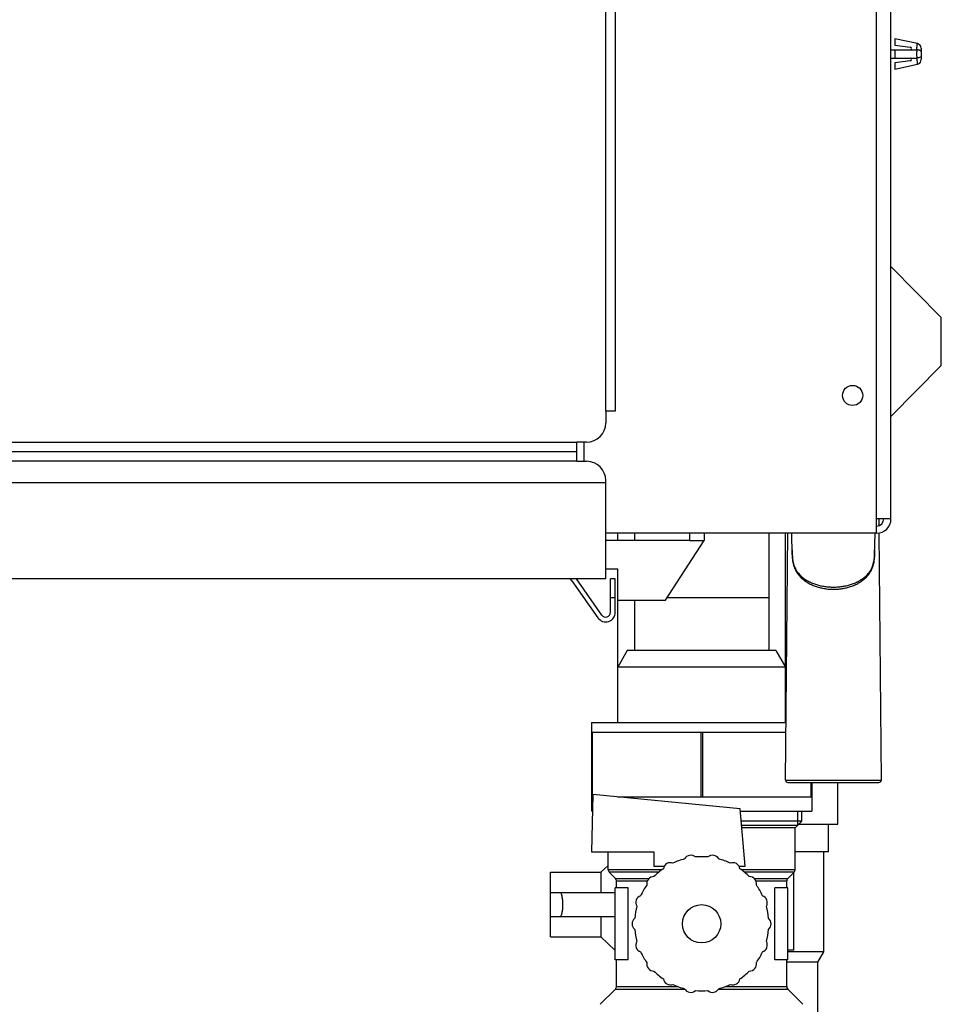
# Model space of a CAD drawing. Units: millimetres. Extents: x 4 to 582, y 118 to 389.
# Drawn here: x 555 to 570, y 230 to 247 of the extents above; entities that cross this region are included whole.
import ezdxf

# ---------------------------------------------------------------- set-up
doc = ezdxf.new("R2010")
doc.units = ezdxf.units.MM
doc.header["$LTSCALE"] = 20
doc.layers.get('0').update_dxf_attribs({"linetype": 'CONTINUOUS'})

msp = doc.modelspace()

# ---------------------------------------------------------------- linework, layer by layer
at = {"color": 0, "linetype": 'Continuous'}
for p, q in [((569.3615384615, 238.2968599523), (569.3615384615, 290.4168599523)), ((569.6015384615, 238.2968599523), (569.6015384615, 290.4168599523)), ((564.8415384615, 240.0968599523), (564.8415384615, 288.8968599523)), ((565.0015384615, 288.8968599523), (565.0015384615, 240.0968599523)), ((569.6655384615, 246.3088599523), (569.6655384615, 246.2044730357)), ((570.0419120283, 246.2301636611), (569.6655384615, 246.3088599523)), ((569.6655384615, 246.2044730357), (569.9244633258, 246.1726810599)), ((569.6015384615, 246.1248599523), (569.9215384615001, 246.1248599523)), ((569.6655384615, 246.1248599523), (569.6655384615, 245.9888599523)), ((569.9215353348001, 246.1248599531), (570.0321980008, 246.1248599523)), ((570.1055384615, 246.151820126), (570.1055384615, 245.9618997786)), ((569.6015384615, 245.9888599523), (569.9215384615001, 245.9888599523)), ((569.9244633258, 245.9410388447), (569.6655384615, 245.9092468689)), ((569.6655384615, 245.9092468689), (569.6655384615, 245.8048599523)), ((569.6655384615, 245.8048599523), (570.0419120283, 245.8835562435)), ((569.9215281065, 245.9888599512), (570.0321980008, 245.9888599523)), ((570.4415384615, 241.6568599523), (569.6015384615, 242.5061782795)), ((570.4415384615, 240.8568599523), (570.4415384615, 241.6568599523)), ((570.4415384615, 240.8568599523), (569.6015384615, 240.0075416251)), ((564.8415384615, 240.0968599523), (564.8415384615, 239.8968599523)), ((565.0015384615, 240.0968599523), (564.8415384615, 240.0968599523)), ((543.2415384615, 239.5768599523), (564.3615384615, 239.5768599523)), ((564.3615384615, 239.2568599523), (564.3615384615, 239.5768599523)), ((564.5215384615, 239.5768599523), (564.3615384615, 239.5768599523)), ((564.4815384615, 239.2568599523), (564.4815384615, 239.5768599523)), ((564.3615384615, 239.4168599523), (543.2415384615, 239.4168599523)), ((564.3615384615, 239.2568599523), (543.2415384615, 239.2568599523)), ((564.3615384615, 239.2568599523), (564.5215384615, 239.2568599523)), ((564.8415384615, 238.8968599523), (542.4095384615, 238.8968599523)), ((564.8415384615, 237.2968599523), (564.8415384615, 238.9368599523)), ((569.3615384615, 238.0568599523), (569.3615384615, 238.2968599523)), ((569.6015384615, 238.2968599523), (569.3615384615, 238.2968599523)), ((569.4040113131, 238.1856769212), (569.4030384615, 238.2968599523)), ((569.3615384615, 238.0568599523), (564.8415384615, 238.0568599523)), ((565.0415384615001, 237.9368599523), (565.0415384615001, 238.0568599523)), ((565.3215384615, 238.0568599523), (565.3215384615, 237.9368599523)), ((566.2415384615, 238.0568599523), (566.2415384615, 237.9368599523)), ((566.4815384615, 238.0568599523), (566.4815384615, 237.9368599523)), ((567.5615384615, 238.0568599523), (567.5615384615, 236.0968599523)), ((567.8415384615, 234.8968599523), (567.8415384615, 238.0568599523)), ((567.8418915239, 233.9372099389), (567.8779384615, 238.0568599523)), ((567.955302769, 237.6959269184), (567.9478483666, 238.0568599523)), ((569.3277743872001, 237.6959382054), (569.3352285565, 238.0568599523)), ((569.4411853992, 233.9372099389), (569.4051009194001, 238.0611504799)), ((566.2415384615, 237.9368599523), (564.8415384615, 237.9368599523)), ((565.8415384615, 236.9368599523), (566.4815384615, 237.9368599523)), ((566.2415384615, 237.9368599523), (566.4815384615, 237.9368599523)), ((569.3277428271, 237.6944728783), (569.3277735931, 237.6958997677)), ((564.8415384615, 237.4648599523), (565.0415384615001, 237.4648599523)), ((565.0415384615001, 234.8968599523), (565.0415384615001, 237.4648599523)), ((564.8415384615, 237.2968599523), (543.2415384615, 237.2968599523)), ((564.2779851054, 237.2627460672), (564.7104741344999, 236.6450877225)), ((564.7760062980001, 236.6909738374), (564.3517602730001, 237.2968599523)), ((564.9215384615001, 236.7368599523), (564.9215384615001, 237.2968599523)), ((565.0015384615, 237.2968599523), (564.9215384615001, 237.2968599523)), ((565.0015384615, 236.7368599523), (565.0015384615, 237.2968599523)), ((565.0015384615, 236.9768599523), (564.9215384615001, 236.9768599523)), ((565.0415384615001, 236.9368599523), (565.8415384615, 236.9368599523)), ((565.3215384615, 236.9368599523), (565.3215384615, 236.0968599523)), ((567.5615384615, 236.9768599523), (565.8671384615, 236.9768599523)), ((565.2015384615, 236.0968599523), (565.0415384615001, 235.8197318231)), ((567.6815384615, 236.0968599523), (565.2015384615, 236.0968599523)), ((567.6815384615, 236.0968599523), (567.8415384615, 235.8197318231)), ((567.8586184615, 235.8488599523), (567.8415384615, 235.8488599523)), ((567.8415384615, 235.8197318231), (565.0415384615001, 235.8197318231)), ((567.8579184615, 235.7688599523), (567.8415384615, 235.7688599523)), ((564.6015384615, 234.8968599523), (564.6015384615, 233.4168599523)), ((564.6015384615, 234.8968599523), (567.8502884615, 234.8968599523)), ((564.6015384615, 234.7368599523), (567.8488884615, 234.7368599523)), ((564.6166119452, 234.7368599523), (564.6166119452, 233.6568599523)), ((566.4264649779, 234.7368599523), (566.4264649779, 233.6568599523)), ((566.4566119451999, 234.7368599523), (566.4566119451999, 233.6568599523)), ((567.8418915239, 233.9372099389), (569.4411853992, 233.9372099389)), ((567.8818899928, 233.8968599523), (569.4011869303, 233.8968599523)), ((568.2664649779, 233.8968599523), (568.2664649779, 233.6568599523)), ((568.2815384615, 233.8968599523), (568.2815384615, 233.4168599523)), ((568.713781648, 233.2008599523), (568.713781648, 233.8968599523)), ((564.6270122823, 233.6968599523), (564.6015384615, 232.7368599523)), ((564.6259508731, 233.6568599523), (564.6015384615, 233.6568599523)), ((567.0847493446, 233.4568599523), (564.6270122823, 233.6968599523)), ((565.036635126, 233.6568599523), (568.2815384615, 233.6568599523)), ((564.6195824179, 233.4168599523), (564.6015384615, 233.4168599523)), ((567.1687384615, 232.4968599523), (567.0847493446, 233.4568599523)), ((567.0882488911, 233.4168599523), (568.2815384615, 233.4168599523)), ((568.0415384615001, 233.4168599523), (568.0415384615001, 233.1768599523)), ((568.1135384615001, 233.2488599523), (568.1135384615001, 233.4168599523)), ((568.1135384615001, 233.2488599523), (567.1029469866, 233.2488599523)), ((568.0015384615, 233.1368599523), (568.1135384615001, 233.2488599523)), ((568.0415384615001, 233.1768599523), (567.1092844684, 233.1768599523)), ((568.0015384615, 233.1368599523), (567.1127457169, 233.1368599523)), ((568.0015384615, 232.4400559118), (568.0015384615, 233.1368599523)), ((568.0655384615001, 233.2008599523), (568.713781648, 233.2008599523)), ((568.5615384615, 232.7368599523), (568.5615384615, 233.2008599523)), ((564.6015384615, 232.7368599523), (565.6415384615, 232.7368599523)), ((564.8815384615, 232.4400559118), (564.8815384615, 232.7368599523)), ((565.6415384615, 232.7368599523), (565.6415384615, 232.4968599523)), ((568.5615229948, 232.7368599523), (568.0015384615, 232.7368599523)), ((568.4815384615, 231.070065033), (568.4815384615, 232.7368599523)), ((564.7615384615, 232.3968599523), (564.8815384615, 232.5082885237)), ((565.7808305277, 232.4400559118), (564.8815384615, 232.4400559118)), ((565.7289993505, 232.400457932), (564.8979404818, 232.400457932)), ((565.0051364413, 232.2932619725), (564.8979404818, 232.400457932)), ((565.6415384615, 232.4968599523), (565.8182428325, 232.4968599523)), ((567.0648340905001, 232.4968599523), (567.1687384615, 232.4968599523)), ((568.0015384615, 232.4400559118), (567.1022541805, 232.4400559118)), ((567.9851364413, 232.400457932), (567.1540952599, 232.400457932)), ((567.8779404818, 232.2932619725), (567.9851364413, 232.400457932)), ((563.9215384615001, 232.3968599523), (564.7615384615, 232.3968599523)), ((563.9215384615001, 231.3168679993), (563.9215384615001, 232.3968519053)), ((564.7615384615, 232.3968599523), (564.7615384615, 232.0568599523)), ((565.0051364413, 232.2932619725), (565.5650731524, 232.2932643516)), ((565.0215384615, 232.1368599523), (565.0215384615, 232.2536639928)), ((565.0215384615, 232.2536639928), (565.5352149255, 232.2536639928)), ((567.3180064535, 232.2932619725), (567.8779404818, 232.2932619725)), ((567.3478619976, 232.2536639928), (567.8615384615, 232.2536639928)), ((567.8615384615, 232.1368599523), (567.8615384615, 232.2536639928)), ((567.9815384615, 231.0968599523), (567.9815384615, 232.3968599523)), ((565.0015384615, 230.9368599523), (565.0015384615, 232.1368599523)), ((565.2176103591, 232.1368599523), (565.0015384615, 232.1368599523)), ((565.2176103591, 230.9368599523), (565.2176103591, 232.1368599523)), ((567.665466564, 230.9368599523), (567.665466564, 232.1368599523)), ((567.8815384615, 232.1368599523), (567.665466564, 232.1368599523)), ((567.8815384615, 230.9368599523), (567.8815384615, 232.1368599523)), ((563.9215384615001, 232.0568599523), (565.0015384615, 232.0568599523)), ((563.9215384615001, 231.6568599523), (565.0015384615, 231.6568599523)), ((564.7615384615, 231.6568599523), (564.7615384615, 231.3168599523)), ((563.9215384615001, 231.3168599523), (564.7615384615, 231.3168599523)), ((564.7615384615, 231.3168599523), (565.0015384615, 231.0940028094)), ((567.9815384615, 231.0968599523), (567.8815384615, 231.0968599523)), ((565.2176103591, 230.9368599523), (565.0015384615, 230.9368599523)), ((565.0215384615, 230.4880559118), (565.0215384615, 230.9368599523)), ((567.8815384615, 230.9368599523), (567.665466564, 230.9368599523)), ((567.8615384615, 230.4880559118), (567.8615384615, 230.9368599523)), ((568.4815384615, 231.070065033), (567.8815384615, 231.070065033)), ((568.3815384615, 230.8968599523), (568.4815384615, 231.070065033)), ((568.3815384615, 230.8968599523), (567.8615384615, 230.8968599523)), ((568.3815384615, 230.0168599523), (568.3815384615, 230.8968599523)), ((564.7499404815001, 230.1932619723), (565.0051364413, 230.448457932)), ((565.0051364413, 230.448457932), (566.1605119637001, 230.448457932)), ((565.0215384615, 230.4880559118), (566.0497169862, 230.4880559118)), ((566.7225649593, 230.448457932), (567.8779404818, 230.448457932)), ((566.8333897267, 230.4880559118), (567.8615384615, 230.4880559118)), ((568.1331364416001, 230.1932619723), (567.8779404818, 230.448457932))]:
    msp.add_line(p, q, dxfattribs=at)
for points in [[(570.1055384615, 246.1518554725), (570.1026800851, 246.1730490759), (570.0943092033999, 246.1927282154), (570.0810239882, 246.2094866152), (570.0637737923, 246.2221267193), (570.04191167, 246.2301619475)], [(570.04191167, 245.883557957), (570.0637737923, 245.8915931853), (570.0810239882, 245.9042332894), (570.0943092033999, 245.9209916892), (570.1026800851, 245.9406708287), (570.1055384615, 245.961864432)]]:
    msp.add_lwpolyline(points, dxfattribs=at)
for centre, radius in [((568.9615384615, 240.3568599523), 0.168), ((566.4415384615, 231.5368599523), 0.32)]:
    msp.add_circle(centre, radius, dxfattribs=at)
for centre, radius, start, end in [((569.9215384615001, 246.1488599523), 0.024, 270, 83.00000000009999), ((569.9215384615001, 245.9648599523), 0.024, 276.9999999999, 90), ((564.5215384615, 239.8968599523), 0.32, 270, 360), ((564.5215384615, 238.9368599523), 0.32, 0, 90), ((569.3615384615, 238.2968599523), 0.24, 270, 360), ((569.3615384615, 238.2968599523), 0.12, 270, 360), ((564.2124529419, 237.2168599523), 0.08, 35, 90), ((564.8415384615, 236.7368599523), 0.16, 215, 360), ((564.8415384615, 236.7368599523), 0.08, 215, 360), ((567.8818899928, 233.9368599523), 0.04, 179.4986747232, 270), ((569.4011869303, 233.9368599523), 0.04, 270, 0.5013252768), ((566.4415384615, 231.5368599523), 1.12, 104.749570244, 115.2504005981), ((566.2609443568, 232.5610600154), 0.12, 49.3891923616, 150.6070113388), ((566.4415384615, 231.5368599523), 1.12, 84.74970138450001, 95.2501032016), ((566.6221325663, 232.5610600154), 0.12, 29.39146409730001, 130.6085359027), ((566.4415384615, 231.5368599523), 1.12, 64.7497013845, 75.2502986155), ((564.9375384615, 232.4400559118), 0.056, 180, 224.9999999999), ((566.4415384615, 231.5368599523), 1.12, 124.7498535674, 135.2503953746), ((565.9215384615001, 232.4375263722), 0.12, 69.3926496865, 170.6103050701), ((566.9615384615, 232.4375263722), 0.12, 9.3914640973, 110.6085359027), ((566.4415384615, 231.5368599523), 1.12, 44.7497013845, 55.25029861550001), ((567.9455384615001, 232.4400559118), 0.056, 315.0000000001, 360), ((564.9655384615, 232.2536639928), 0.056, 0, 45), ((565.6448522407, 232.2053590664), 0.12, 89.39258896049999, 190.6099237627), ((567.2382246824, 232.2053590664), 0.12, 349.3914640973001, 90.60853590270001), ((567.9175384615, 232.2536639928), 0.056, 135, 180), ((566.4415384615, 231.5368599523), 1.12, 144.7498207674, 155.2503860745), ((566.4415384615, 231.5368599523), 1.12, 24.7497013845, 35.25029861550001), ((565.4642581359, 231.8925609014), 0.12, 109.3924808427, 210.6094104754), ((567.4188187872, 231.8925609014), 0.12, 329.3914640972999, 70.6085359027), ((566.4415384615, 231.5368599523), 1.12, 164.7497766146, 175.2503714255), ((566.4415384615, 231.5368599523), 1.12, 4.7497013845, 15.2502986155), ((565.4015384615, 231.5368599523), 0.12, 129.3923105429, 230.608756704), ((567.4815384615, 231.5368599523), 0.12, 309.3914640973, 50.60853590270001), ((566.4415384615, 231.5368599523), 1.12, 184.7497203777, 195.2503485371), ((566.4415384615, 231.5368599523), 1.12, 344.7497013845, 355.2502986155001), ((565.4642581359, 231.1811590032), 0.12, 149.392044455, 250.6080443734), ((567.4188187872, 231.1811590032), 0.12, 289.3914640973, 30.6085359027), ((566.4415384615, 231.5368599523), 1.12, 204.7496591038, 215.2503141269), ((566.4415384615, 231.5368599523), 1.12, 324.7497013844999, 335.2502986155001), ((565.6448522407, 230.8683608382), 0.12, 169.3916444236, 270.6076861767), ((567.2382246824, 230.8683608382), 0.12, 269.3914640973, 10.6085359027), ((566.4415384615, 231.5368599523), 1.12, 224.7496282923, 235.2502729396), ((565.9215384615001, 230.6361935324), 0.12, 189.3911656066, 290.6089657573), ((566.9615384615, 230.6361935324), 0.12, 249.3914640973, 350.6085359027), ((566.4415384615, 231.5368599523), 1.12, 304.7497013845, 315.2502986155), ((564.9655384615, 230.4880559118), 0.056, 315, 360), ((566.4415384615, 231.5368599523), 1.12, 244.7497383602, 255.2502688289), ((566.2609443568, 230.5126598892), 0.12, 209.3911178183, 310.6089110664), ((566.6221325663, 230.5126598892), 0.12, 229.3914640973, 330.6085359027001), ((566.4415384615, 231.5368599523), 1.12, 284.7497013845, 295.2502986155), ((567.9175384615, 230.4880559118), 0.056, 180, 225), ((566.4415384615, 231.5368599523), 1.12, 264.7497336558, 275.2502986155)]:
    msp.add_arc(centre, radius, start, end, dxfattribs=at)
for points, start_tangent, end_tangent in [([(570.0321979976001, 246.12485994), (570.033323201, 246.138492207), (570.0345711667, 246.1530914137), (570.0359363839, 246.1684538296), (570.0373747387999, 246.1840463425), (570.0388228454, 246.1991226908), (570.0401578623, 246.2127513957), (570.0412448572, 246.2235834788), (570.0418538576, 246.229619732), (570.0418581501999, 246.229662649)], (0.08104108708895358, 0.9967107615569528), (-0.9963937635572649, 0.0848496785155342)), ([(570.0321980023999, 246.1248599589), (570.0313950157, 246.1138638918), (570.0307354134, 246.1010772406), (570.0302607717, 246.0866515012), (570.0299795001999, 246.0713729063), (570.0298965654, 246.0554934972), (570.0300123007, 246.0398281133), (570.0303175046, 246.0248516064), (570.0308064187001, 246.0110429838), (570.0314497921, 245.998984916), (570.0321980005, 245.9888599538)], (-0.08504300481490852, -0.9963772816218018), (0.08506597158369314, -0.9963753210906634)), ([(570.1055384615, 246.0973051207), (570.1020244546, 246.1054101887), (570.0917911383, 246.1128032268), (570.0757375116, 246.1188347554), (570.0552738885, 246.1229749037), (570.0321980023999, 246.1248599589)], (9.922697539441054e-08, 0.9999999999999952), (-0.9995834460145551, 0.02886060383407129)), ([(570.1055384615, 246.0164147839), (570.1020244481, 246.0083097101), (570.0917911284, 246.0009166713), (570.0757375011, 245.9948851473), (570.0552738799, 245.9907450084), (570.0321979975, 245.9888599662)], (-8.494796997340313e-07, -0.9999999999996392), (-0.9995834633945024, -0.02886000187545984)), ([(570.0321979975, 245.9888599662), (570.033323201, 245.9752276976), (570.0345711667, 245.9606284909), (570.0359363839, 245.945266075), (570.0373747387999, 245.9296735621), (570.0388228454, 245.9145972138), (570.0401578623, 245.9009685089), (570.0412448572, 245.8901364258), (570.0418538576, 245.8841001726), (570.0418581501999, 245.8840572556)], (0.08104108680599992, -0.9967107615799593), (-0.9963919977761492, -0.0848704116147357)), ([(567.9534641955, 237.7799947203), (567.9532133758, 237.7760942089), (567.9511668828, 237.7174691896), (567.9512970078, 237.6958366957)], (-0.06588943850054861, -0.9978269298300595), (0.01800055207446133, -0.9998379769367708)), ([(567.9512970078, 237.6958366957), (567.9523923058, 237.6653674579), (567.9565855919001, 237.6171423873), (567.96412042, 237.5699557616), (567.9760788016999, 237.5216686223), (567.9942251304, 237.4710076922), (568.0206357518, 237.4181209648), (568.0573150219001, 237.3641666221), (568.1045566712, 237.3121297169), (568.159907856, 237.2656167286), (568.221099356, 237.2258465353), (568.2864544076, 237.1929169295), (568.3547278193, 237.1665818285), (568.4249950094, 237.1465171962), (568.4965711506, 237.1324222234), (568.5689243548001, 237.124066167), (568.6415384615, 237.1213024464)], (0.01800055245668352, -0.9998379769298896), (0.9999999999725282, -7.412404398150677e-06)), ([(567.9553031633001, 237.6959079257), (567.9575424397, 237.6512680847), (567.9624428539, 237.6087174496), (567.9705371224, 237.5663978338), (567.9829574815, 237.5227093691), (568.0012586347, 237.4770968111), (568.0271190613, 237.4300018295), (568.0625067359999, 237.3819556013), (568.1087554704, 237.3345387082), (568.163931529, 237.2913200091), (568.2248128946, 237.2544784185), (568.2897370289, 237.2240432148), (568.3574724066, 237.1997465512), (568.4271209953, 237.1812581229), (568.4980247486, 237.1682811124), (568.5696648377, 237.1605926217), (568.6415384615, 237.1580508838)], (0.02066382339332802, -0.9997864804060762), (0.9999999999976028, -2.189614586425201e-06)), ([(568.6415384615, 237.1580508838), (568.7134134057, 237.1605927161), (568.7850552277, 237.1682815529), (568.8559602317, 237.1812590872), (568.925609247, 237.1997480163), (568.9933447177, 237.2240451871), (569.0582709477, 237.2544821113), (569.1191566806, 237.2913277858), (569.1743258304, 237.3345426319), (569.2205864153, 237.3819747505), (569.2560139357, 237.4300901504), (569.2819032486, 237.4772780596), (569.3002181644, 237.5230018865), (569.3126210757, 237.5667451986), (569.3206856869999, 237.6090597916), (569.3255637894999, 237.6516292199), (569.3277428184999, 237.6944728785)], (0.9999999999976044, 2.188942284174954e-06), (0.02244939521775862, 0.999747980570282)), ([(568.6415384615, 237.1213024464), (568.714200323, 237.1240698118), (568.7866011846, 237.1324370539), (568.8582228527999, 237.1465510012), (568.9285319484, 237.1666428351), (568.9968423811, 237.1930140544), (569.0622296132, 237.2259907558), (569.1234413402, 237.2658176984), (569.1787952032, 237.3123937883), (569.2260098355999, 237.3644823736), (569.2626010662, 237.4183962177), (569.2889158819, 237.471159977), (569.3070227731, 237.5217520189), (569.3189770652, 237.5700576914), (569.3265083095, 237.617274003), (569.3306958924, 237.6655540374), (569.3317532182, 237.694380954)], (0.9999999999723402, 7.437728509229992e-06), (0.01964210295563957, 0.9998070752857674)), ([(569.3317801018, 237.6958085291), (569.331909103, 237.717688653), (569.3298537975, 237.7762483456), (569.3296103306, 237.780029411)], (0.01801574527949732, 0.9998377032909013), (-0.06592253675542442, 0.997824743703888)), ([(569.3317532182, 237.694380954), (569.3317801018, 237.6958085291)], (0.01964208187859803, 0.9998070756998445), (0.01801573733308505, 0.9998377034340852)), ([(564.080722135, 232.0568599523), (564.0893089795, 232.0523839895), (564.0974952361, 232.0391923426), (564.1049074255001, 232.0179682143), (564.1112219504, 231.9897695751), (564.1161787178, 231.9559324811), (564.1195862255, 231.9179735765), (564.1213202978, 231.8775108171), (564.1213202977, 231.8362090864), (564.1195862254, 231.7957463261), (564.1161787177, 231.7577874223), (564.1112219505001, 231.7239503296), (564.1049074258, 231.6957516913), (564.0974952366, 231.6745275631), (564.08930898, 231.6613359156), (564.080722135, 231.6568599523)], (1, 0), (-1, 0))]:
    msp.add_spline(points, degree=3, dxfattribs=dict(at, start_tangent=start_tangent, end_tangent=end_tangent))

doc.saveas('drawing.dxf')
